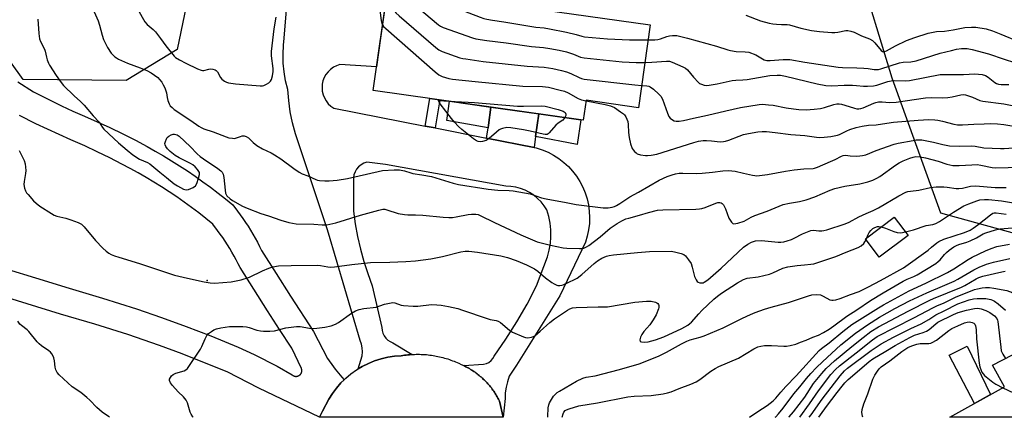
# Model space of a CAD drawing. Units: inches. Extents: x 1243763 to 1249763, y 493456 to 497456.
# Drawn here: x 1247252 to 1247638, y 493456 to 493612 of the extents above; entities that cross this region are included whole.
import ezdxf

# ---------------------------------------------------------------- set-up
doc = ezdxf.new("R2010")
doc.units = ezdxf.units.IN
doc.header["$MEASUREMENT"] = 0
for name, color, linetype in [('BLDG-Footprint', 5, 'Continuous'), ('CULTRL-Pad', 6, 'Continuous'), ('ELEV-Spot Elevation', 7, 'Continuous'), ('NTRL-Trees', 3, 'Continuous'), ('TRANS-Driveway', 251, 'Continuous'), ('TRANS-Non Street Sidewalk', 7, 'Continuous'), ('TRANS-Road', 130, 'Continuous'), ('Undefined', 1, 'Continuous')]:
    doc.layers.add(name, color=color, linetype=linetype)

msp = doc.modelspace()

# ---------------------------------------------------------------- linework, layer by layer
at = {"layer": 'BLDG-Footprint'}
for points, elevation in [([(1247499.39, 493609.85), (1247494.81, 493577.42), (1247474.24, 493580.33), (1247473.14, 493572.56), (1247390.76, 493584.19), (1247396.43, 493624.39)], 363.37), ([(1247600.45, 493527.36), (1247589.15, 493518.86), (1247583.76, 493526.01), (1247595.06, 493534.52)], 373.88), ([(1247720.73, 493463.8), (1247716.04, 493456.04), (1247616.86, 493456.05), (1247638.28, 493467.97), (1247633.56, 493476.51), (1247669.24, 493494.93)], 390.27)]:
    msp.add_lwpolyline(points, close=True, dxfattribs=dict(at, elevation=elevation))
at = {"layer": 'CULTRL-Pad'}
for points in [[(1247435.94, 493570.56), (1247435.79, 493569.51), (1247419.65, 493572.42), (1247420.72, 493579.96), (1247436.91, 493577.67)], [(1247472.14, 493572.7), (1247470.77, 493562.99), (1247454.42, 493566.1), (1247455.67, 493575.03)], [(1247632.84, 493464.94), (1247626.51, 493461.42), (1247616.58, 493480.46), (1247623.59, 493483.99)]]:
    msp.add_lwpolyline(points, close=True, dxfattribs=at)
at = {"layer": 'ELEV-Spot Elevation'}
msp.add_point((1247325.59, 493509.65, 371.81), dxfattribs=at)
at = {"layer": 'NTRL-Trees'}
msp.add_polyline3d([(1247645.97, 493527.06, 0), (1247613.32, 493536.02, 0), (1247594.22, 493588.97, 0), (1247567.31, 493677.51, 0), (1247508.28, 493728.73, 0), (1247421.47, 493724.39, 0), (1247345.95, 493700.95, 0), (1247322.52, 493641.92, 0), (1247313.84, 493600.25, 0), (1247293.87, 493588.1, 0), (1247253.47, 493588.45, 0), (1247231.48, 493618.9, 0), (1247224.43, 493651.47, 0), (1247247.86, 493693.14, 0), (1247271.3, 493729.59, 0), (1247261.75, 493792.96, 0), (1247227.03, 493848.52, 0), (1247188.02, 493867.3, 0), (1247152.29, 493872.34, 0), (1247082.86, 493857, 0), (1247038.75, 493874.9, 0)], dxfattribs=at)
at = {"layer": 'TRANS-Driveway'}
msp.add_lwpolyline([(1247396.13, 493622.23), (1247393.64, 493604.63), (1247392.07, 493593.46), (1247377.66, 493594.32), (1247376.36, 493593.88), (1247375.14, 493593.25), (1247374.02, 493592.45), (1247373.04, 493591.5), (1247372.2, 493590.41), (1247371.53, 493589.21), (1247371.05, 493587.93), (1247370.76, 493586.59), (1247370.67, 493585.22), (1247370.78, 493583.85), (1247371.09, 493582.52), (1247371.6, 493581.24), (1247372.28, 493580.06), (1247373.13, 493578.98), (1247374.14, 493578.05), (1247375.26, 493577.26), (1247411.15, 493570.24), (1247414.98, 493569.49), (1247435.22, 493565.52), (1247453.82, 493561.88), (1247454.69, 493561.71), (1247457.03, 493560.94), (1247459.29, 493559.99), (1247461.46, 493558.83), (1247463.53, 493557.5), (1247465.47, 493556), (1247467.28, 493554.33), (1247468.93, 493552.51), (1247470.43, 493550.56), (1247471.75, 493548.49), (1247472.89, 493546.31), (1247473.83, 493544.04), (1247474.58, 493541.7), (1247475.12, 493539.3), (1247475.46, 493536.87), (1247475.59, 493534.41), (1247475.5, 493531.96), (1247475.2, 493529.52), (1247474.7, 493527.11), (1247473.99, 493524.76), (1247463.97, 493503.67), (1247446.91, 493476.44), (1247444.07, 493472.11), (1247443.37, 493470), (1247443.09, 493468.86), (1247442.85, 493467.84), (1247442.54, 493465.64), (1247442.43, 493463.43), (1247441.71, 493456.07), (1247441.65, 493456.07), (1247440.29, 493462.39), (1247439.91, 493463.13), (1247439.67, 493463.59), (1247439.41, 493464.05), (1247439.15, 493464.51), (1247438.88, 493464.95), (1247438.6, 493465.4), (1247438.31, 493465.84), (1247438.02, 493466.27), (1247437.71, 493466.7), (1247437.4, 493467.12), (1247437.09, 493467.54), (1247436.76, 493467.95), (1247436.43, 493468.36), (1247436.09, 493468.76), (1247435.75, 493469.16), (1247435.39, 493469.54), (1247435.04, 493469.93), (1247434.67, 493470.3), (1247434.3, 493470.67), (1247433.92, 493471.03), (1247433.54, 493471.39), (1247433.15, 493471.74), (1247432.75, 493472.08), (1247432.34, 493472.42), (1247431.94, 493472.75), (1247431.52, 493473.07), (1247431.1, 493473.38), (1247430.67, 493473.69), (1247430.25, 493473.99), (1247429.81, 493474.28), (1247429.37, 493474.57), (1247428.92, 493474.84), (1247428.48, 493475.11), (1247428.02, 493475.37), (1247427.56, 493475.63), (1247427.1, 493475.87), (1247426.63, 493476.11), (1247426.23, 493476.29), (1247434.05, 493476.89), (1247435.12, 493477.14), (1247436.11, 493477.59), (1247436.99, 493478.25), (1247437.71, 493479.08), (1247438.24, 493480.03), (1247442.77, 493486.67), (1247447.06, 493493.48), (1247451.08, 493500.45), (1247454.84, 493507.56), (1247459.11, 493519), (1247459.79, 493521.57), (1247460.23, 493524.2), (1247460.44, 493526.85), (1247460.4, 493529.51), (1247460.13, 493532.16), (1247459.62, 493534.77), (1247458.88, 493537.32), (1247457.83, 493538.97), (1247456.61, 493540.5), (1247455.23, 493541.88), (1247453.72, 493543.11), (1247452.07, 493544.18), (1247450.33, 493545.06), (1247448.5, 493545.75), (1247446.61, 493546.24), (1247444.68, 493546.52), (1247442.72, 493546.6), (1247395.53, 493555.12), (1247388.2, 493556.02), (1247387.04, 493555.62), (1247385.97, 493555.02), (1247385.02, 493554.24), (1247384.23, 493553.31), (1247383.61, 493552.25), (1247383.18, 493551.1), (1247382.97, 493549.89), (1247382.97, 493536.8), (1247383.7, 493531.83), (1247384.64, 493526.89), (1247385.77, 493522), (1247387.1, 493517.16), (1247388.63, 493512.37), (1247390.34, 493507.64), (1247394.11, 493491.25), (1247394.21, 493490.13), (1247394.51, 493489.04), (1247395, 493488.03), (1247395.66, 493487.12), (1247396.47, 493486.34), (1247397.41, 493485.71), (1247398.45, 493485.27), (1247406.02, 493480.66), (1247405.65, 493480.64), (1247404.99, 493480.59), (1247404.34, 493480.53), (1247403.68, 493480.45), (1247403.03, 493480.36), (1247402.38, 493480.27), (1247401.72, 493480.16), (1247399.07, 493479.97), (1247396.44, 493479.58), (1247393.85, 493478.98), (1247391.31, 493478.18), (1247388.85, 493477.18), (1247386.47, 493476), (1247384.87, 493475.03), (1247386.48, 493480.18), (1247386.59, 493481.71), (1247386.47, 493483.24), (1247386.13, 493484.74), (1247385.58, 493486.17), (1247376.63, 493516.7), (1247372.87, 493529.55), (1247360.3, 493567.24), (1247359.11, 493571.49), (1247358.21, 493575.81), (1247357.61, 493580.19), (1247357.31, 493584.59), (1247356.41, 493587.99), (1247355.79, 493591.44), (1247355.44, 493594.93), (1247355.38, 493598.44), (1247355.59, 493601.95), (1247355.81, 493604.63), (1247357.8, 493628.58)], dxfattribs=at)
for points in [[(1247251.39, 493587.55, 0), (1247257.55, 493583.64, 0), (1247264.1, 493580.32, 0), (1247268.54, 493578.18, 0), (1247273.02, 493576.12, 0), (1247277.53, 493574.13, 0), (1247287.5, 493569.6, 0), (1247292.53, 493567.16, 0), (1247297.51, 493564.63, 0), (1247302.06, 493562.21, 0), (1247305.29, 493560.41, 0), (1247308.5, 493558.54, 0), (1247311.67, 493556.62, 0), (1247314.8, 493554.65, 0), (1247317.9, 493552.62, 0), (1247320.96, 493550.54, 0), (1247323.99, 493548.4, 0), (1247326.98, 493546.22, 0), (1247329.94, 493543.98, 0), (1247332.85, 493541.69, 0), (1247335.72, 493539.35, 0), (1247337.57, 493536.91, 0), (1247338.63, 493535.44, 0), (1247339.67, 493533.95, 0), (1247340.68, 493532.44, 0), (1247341.67, 493530.92, 0), (1247342.63, 493529.37, 0), (1247343.56, 493527.82, 0), (1247344.47, 493526.24, 0), (1247345.34, 493524.65, 0), (1247346.19, 493523.05, 0), (1247347.01, 493521.43, 0), (1247352.64, 493512.46, 0), (1247358.31, 493503.51, 0), (1247367.36, 493489.63, 0), (1247372.84, 493479.14, 0), (1247375.19, 493475.77, 0), (1247375.83, 493474.92, 0), (1247378.43, 493471.75, 0), (1247379.35, 493470.76, 0), (1247378.09, 493469.51, 0), (1247376.34, 493467.51, 0), (1247374.75, 493465.37, 0), (1247373.34, 493463.12, 0), (1247370.9, 493458.44, 0), (1247369.66, 493456.08, 0), (1247345.96, 493467.49, 0), (1247333.44, 493473.84, 0), (1247324.65, 493477.44, 0), (1247315.81, 493480.89, 0), (1247306.91, 493484.18, 0), (1247294.5, 493488.47, 0), (1247281.61, 493492.55, 0), (1247268.19, 493496.53, 0), (1247255.02, 493500.53, 0), (1247241.88, 493504.59, 0)], [(1247247.24, 493514.11, 0), (1247258.28, 493510.7, 0), (1247271.51, 493506.68, 0), (1247284.64, 493502.79, 0), (1247297.95, 493498.59, 0), (1247307.7, 493495.22, 0), (1247317.39, 493491.69, 0), (1247327.02, 493487.99, 0), (1247337.83, 493483.6, 0), (1247344.09, 493480.62, 0), (1247353.08, 493476.12, 0), (1247359.01, 493472.67, 0), (1247359.12, 493472.58, 0), (1247359.23, 493472.49, 0), (1247359.35, 493472.42, 0), (1247359.47, 493472.35, 0), (1247359.6, 493472.29, 0), (1247359.73, 493472.23, 0), (1247359.86, 493472.19, 0), (1247360, 493472.15, 0), (1247360.14, 493472.12, 0), (1247360.28, 493472.1, 0), (1247360.42, 493472.09, 0), (1247360.56, 493472.09, 0), (1247360.7, 493472.1, 0), (1247360.84, 493472.11, 0), (1247360.98, 493472.14, 0), (1247361.12, 493472.17, 0), (1247361.25, 493472.22, 0), (1247361.38, 493472.27, 0), (1247361.51, 493472.33, 0), (1247361.64, 493472.39, 0), (1247361.76, 493472.47, 0), (1247361.87, 493472.55, 0), (1247361.98, 493472.64, 0), (1247362.08, 493472.73, 0), (1247362.18, 493472.83, 0), (1247362.24, 493472.9, 0), (1247362.33, 493473.01, 0), (1247362.41, 493473.13, 0), (1247362.48, 493473.25, 0), (1247362.54, 493473.38, 0), (1247362.6, 493473.51, 0), (1247362.65, 493473.64, 0), (1247362.69, 493473.77, 0), (1247362.72, 493473.91, 0), (1247362.74, 493474.05, 0), (1247362.75, 493474.19, 0), (1247362.76, 493474.33, 0), (1247362.75, 493474.47, 0), (1247362.74, 493474.61, 0), (1247362.72, 493474.75, 0), (1247362.69, 493474.89, 0), (1247362.65, 493475.03, 0), (1247362.6, 493475.16, 0), (1247362.59, 493475.19, 0), (1247358.83, 493483.19, 0), (1247354.06, 493490.46, 0), (1247349.32, 493497.74, 0), (1247343.95, 493506.22, 0), (1247338.62, 493514.72, 0), (1247337.84, 493516.25, 0), (1247337.05, 493517.76, 0), (1247336.23, 493519.25, 0), (1247335.37, 493520.73, 0), (1247334.5, 493522.2, 0), (1247333.6, 493523.65, 0), (1247332.67, 493525.08, 0), (1247331.72, 493526.5, 0), (1247330.75, 493527.9, 0), (1247329.75, 493529.29, 0), (1247327.91, 493531.71, 0), (1247325.14, 493533.95, 0), (1247322.33, 493536.14, 0), (1247319.49, 493538.29, 0), (1247316.6, 493540.38, 0), (1247313.69, 493542.43, 0), (1247310.73, 493544.42, 0), (1247307.75, 493546.36, 0), (1247304.72, 493548.25, 0), (1247301.67, 493550.09, 0), (1247298.58, 493551.87, 0), (1247295.47, 493553.59, 0), (1247292.24, 493555.31, 0), (1247287.42, 493557.77, 0), (1247282.55, 493560.14, 0), (1247277.64, 493562.43, 0), (1247272.16, 493564.86, 0), (1247267.58, 493566.88, 0), (1247263.03, 493568.97, 0), (1247258.51, 493571.15, 0), (1247252.08, 493574.42, 0)]]:
    msp.add_polyline3d(points, dxfattribs=at)
at = {"layer": 'TRANS-Non Street Sidewalk'}
for points in [[(1247414.98, 493569.49), (1247411.15, 493570.24), (1247412.98, 493581.05), (1247416.85, 493580.51)], [(1247453.82, 493561.88), (1247435.22, 493565.52), (1247435.79, 493569.51), (1247435.94, 493570.56), (1247436.91, 493577.67), (1247455.67, 493575.03), (1247454.42, 493566.1)]]:
    msp.add_lwpolyline(points, close=True, dxfattribs=at)
at = {"layer": 'TRANS-Road'}
msp.add_lwpolyline([(1247426.23, 493476.29), (1247426.63, 493476.11), (1247427.1, 493475.87), (1247427.56, 493475.63), (1247428.02, 493475.37), (1247428.48, 493475.11), (1247428.92, 493474.84), (1247429.37, 493474.57), (1247429.81, 493474.28), (1247430.25, 493473.99), (1247430.67, 493473.69), (1247431.1, 493473.38), (1247431.52, 493473.07), (1247431.94, 493472.75), (1247432.34, 493472.42), (1247432.75, 493472.08), (1247433.15, 493471.74), (1247433.54, 493471.39), (1247433.92, 493471.03), (1247434.3, 493470.67), (1247434.67, 493470.3), (1247435.04, 493469.93), (1247435.39, 493469.54), (1247435.75, 493469.16), (1247436.09, 493468.76), (1247436.43, 493468.36), (1247436.76, 493467.95), (1247437.09, 493467.54), (1247437.4, 493467.12), (1247437.71, 493466.7), (1247438.02, 493466.27), (1247438.31, 493465.84), (1247438.6, 493465.4), (1247438.88, 493464.95), (1247439.15, 493464.51), (1247439.41, 493464.05), (1247439.67, 493463.59), (1247439.91, 493463.13), (1247440.29, 493462.39), (1247441.65, 493456.07), (1247369.66, 493456.08), (1247370.9, 493458.44), (1247373.34, 493463.12), (1247374.75, 493465.37), (1247376.34, 493467.51), (1247378.09, 493469.51), (1247379.35, 493470.76), (1247379.98, 493471.38), (1247382.02, 493473.08), (1247384.19, 493474.63), (1247384.87, 493475.03), (1247386.47, 493476), (1247388.85, 493477.18), (1247391.31, 493478.18), (1247393.85, 493478.98), (1247396.44, 493479.58), (1247399.07, 493479.97), (1247401.72, 493480.16), (1247402.38, 493480.27), (1247403.03, 493480.36), (1247403.68, 493480.45), (1247404.34, 493480.53), (1247404.99, 493480.59), (1247405.65, 493480.64), (1247406.02, 493480.66), (1247406.31, 493480.68), (1247406.97, 493480.71), (1247407.63, 493480.73), (1247408.29, 493480.73), (1247408.95, 493480.73), (1247409.61, 493480.71), (1247410.27, 493480.69), (1247410.93, 493480.65), (1247411.59, 493480.6), (1247412.24, 493480.53), (1247412.9, 493480.46), (1247413.55, 493480.38), (1247414.21, 493480.28), (1247414.86, 493480.17), (1247415.5, 493480.05), (1247416.15, 493479.92), (1247416.8, 493479.78), (1247417.44, 493479.62), (1247418.08, 493479.46), (1247418.72, 493479.28), (1247419.35, 493479.1), (1247419.98, 493478.9), (1247420.6, 493478.69), (1247421.23, 493478.47), (1247421.84, 493478.24), (1247422.46, 493478), (1247423.07, 493477.75), (1247423.68, 493477.48), (1247424.27, 493477.21), (1247425.2, 493476.77), (1247425.68, 493476.55), (1247426.16, 493476.33)], close=True, dxfattribs=at)
at = {"layer": 'Undefined'}
msp.add_line((1247584, 493525.7, 374), (1247584.28, 493526.4, 374), dxfattribs=at)
for points, elevation in [([(1247392.37, 493623.15), (1247393.88, 493611.61), (1247394.11, 493610.47), (1247394.38, 493609.85)], 366), ([(1247397.39, 493624.25), (1247398.87, 493616.43), (1247399.21, 493615.33), (1247399.67, 493614.62), (1247400.94, 493613.41), (1247415.36, 493600.98), (1247416.52, 493600.08), (1247417.83, 493599.44), (1247424.78, 493597.03), (1247425.92, 493596.73), (1247427.1, 493596.52), (1247433.9, 493595.58), (1247451.09, 493593.68), (1247457.73, 493593.33), (1247461.14, 493592.79), (1247464.61, 493592.01), (1247466.59, 493591.44), (1247468.23, 493590.8), (1247471.46, 493589.2), (1247472.44, 493588.87), (1247473.52, 493588.63), (1247493.33, 493586.39), (1247496.05, 493586.18)], 364), ([(1247403.23, 493623.43), (1247404.08, 493620.69), (1247404.34, 493620.2), (1247404.9, 493619.53), (1247416.34, 493609.87), (1247417.1, 493609.4), (1247418.18, 493608.93), (1247429.64, 493604.75), (1247431.05, 493604.42), (1247435.31, 493603.71), (1247442.9, 493602.8), (1247452.8, 493601.39), (1247457.48, 493601.04), (1247460, 493600.66), (1247463.62, 493599.99), (1247466.58, 493599.3), (1247469.26, 493598.45), (1247472.08, 493597.29), (1247473.44, 493596.96), (1247488.39, 493595.4), (1247493.88, 493595.11), (1247497.31, 493595.14)], 362), ([(1247413.07, 493622.04), (1247416.19, 493619.49), (1247416.91, 493619.01), (1247417.7, 493618.62), (1247432.73, 493612.87), (1247434.14, 493612.39), (1247435.28, 493612.12), (1247437.48, 493611.72), (1247441.99, 493611.11), (1247454.5, 493609.05), (1247457.78, 493608.71), (1247459.81, 493608.38), (1247466.57, 493607.1), (1247470.28, 493606.17), (1247472.59, 493605.44), (1247473.65, 493605.25), (1247482.65, 493604.45), (1247491.27, 493604.06), (1247498.57, 493604.03)], 360), ([(1247279.62, 493618.74), (1247282.89, 493611.53), (1247283.46, 493609.79), (1247284.43, 493605.88), (1247285.05, 493604.22), (1247286.53, 493600.98), (1247288.01, 493598.78), (1247289.41, 493597.42), (1247290.08, 493596.93), (1247290.85, 493596.49), (1247294.39, 493594.87), (1247299.37, 493593.09), (1247301.98, 493592.04), (1247303.7, 493591.06), (1247306.25, 493589.28), (1247307, 493588.48), (1247307.82, 493587.39), (1247308.39, 493586.44), (1247309.01, 493585.15), (1247309.71, 493583.3), (1247309.92, 493581.42), (1247310.19, 493580.27), (1247310.7, 493578.88), (1247311.13, 493578.17), (1247311.86, 493577.45), (1247312.7, 493576.78), (1247319.23, 493572.37), (1247322.34, 493570.14), (1247323.27, 493569.61), (1247324.27, 493569.17), (1247328.06, 493567.96), (1247333.09, 493565.98), (1247334.17, 493565.66), (1247335.58, 493565.43), (1247336.42, 493565.4), (1247337.19, 493565.57), (1247338.66, 493566.18), (1247339.41, 493566.39), (1247340.16, 493566.37), (1247340.91, 493566.13), (1247341.83, 493565.55), (1247343.7, 493563.72), (1247345.12, 493562.66), (1247347.38, 493561.26), (1247350.76, 493559.69), (1247352.03, 493558.97), (1247354.47, 493557.32), (1247359.57, 493553.58), (1247361.66, 493552.18), (1247362.91, 493551.54), (1247365.16, 493550.71), (1247368.19, 493549.24), (1247368.85, 493549.01), (1247369.66, 493548.85), (1247371.72, 493548.74), (1247373.49, 493548.76), (1247376.64, 493549.02), (1247380.71, 493549.71), (1247388.17, 493551.42), (1247394.43, 493552.74), (1247398.99, 493553.12), (1247401, 493553.12), (1247403.05, 493552.73), (1247405.5, 493551.89), (1247406.35, 493551.67), (1247409.82, 493551.13), (1247413.58, 493550.41), (1247422.15, 493547.79), (1247424.2, 493547.28), (1247435.84, 493545.52), (1247439.64, 493545.13), (1247444.1, 493545.01), (1247445.57, 493544.85), (1247452.31, 493543.6), (1247456.68, 493542.15), (1247458.63, 493541.64), (1247466.36, 493540.28), (1247470.28, 493539.47), (1247480.89, 493538.2), (1247482.84, 493538.14), (1247484.39, 493538.39), (1247485.36, 493538.73), (1247486.08, 493539.07), (1247487.47, 493539.9), (1247491.38, 493542.49), (1247494.78, 493544.36), (1247502.81, 493548.99), (1247506.02, 493550.45), (1247507.94, 493551.1), (1247509.33, 493551.47), (1247510.75, 493551.72), (1247512.19, 493551.82), (1247517.56, 493551.68), (1247519.77, 493551.71), (1247523.81, 493552.09), (1247527.89, 493552.66), (1247530.02, 493552.74), (1247532.62, 493552.51), (1247535.95, 493551.81), (1247539.53, 493550.91), (1247540.36, 493550.78), (1247541.23, 493550.77), (1247545.33, 493551.21), (1247552.42, 493552.57), (1247555.86, 493553.12), (1247559.56, 493553.46), (1247563.2, 493553.57), (1247563.83, 493553.71), (1247564.93, 493554.11), (1247570.11, 493556.33), (1247571.91, 493557.16), (1247574.31, 493558.44), (1247575.05, 493558.72), (1247575.91, 493558.78), (1247577.74, 493558.55), (1247580.1, 493558.47), (1247581.57, 493558.49), (1247582.65, 493558.63), (1247583.94, 493559), (1247587.98, 493560.58), (1247595.03, 493563.12), (1247596.65, 493563.5), (1247602.51, 493564.6), (1247603.68, 493564.79), (1247604.8, 493564.85), (1247605.9, 493564.79), (1247607.89, 493564.44), (1247610.43, 493563.91), (1247614.16, 493562.97), (1247616.69, 493562.51), (1247620.77, 493562.34), (1247625.47, 493562.43), (1247626.73, 493562.3), (1247630.17, 493561.75), (1247636.74, 493561.44), (1247638.21, 493561.44), (1247641.83, 493561.72)], 368), ([(1247298.52, 493615.95), (1247301.21, 493611.1), (1247302.1, 493610.02), (1247304.51, 493608.03), (1247305.33, 493607.18), (1247307.37, 493604.61), (1247309.44, 493601.65), (1247312.7, 493597.68), (1247313.28, 493597.09), (1247314.74, 493596.16), (1247317.34, 493594.82), (1247321.9, 493592.68), (1247323.23, 493592.16), (1247323.77, 493592.04), (1247324.32, 493592.03), (1247326.3, 493592.53), (1247327.04, 493592.63), (1247327.81, 493592.54), (1247328.79, 493592.21), (1247329.21, 493591.95), (1247329.72, 493591.44), (1247330.86, 493589.22), (1247331.34, 493588.61), (1247332.48, 493587.82), (1247333.23, 493587.43), (1247334.01, 493587.15), (1247336.75, 493586.73), (1247346.46, 493585.97), (1247347.31, 493586.04), (1247347.85, 493586.19), (1247348.9, 493586.65), (1247349.88, 493587.22), (1247350.47, 493587.77), (1247350.85, 493588.49), (1247351.23, 493589.89), (1247351.54, 493591.62), (1247351.54, 493592.8), (1247350.88, 493597.79), (1247350.83, 493599.51), (1247351.85, 493608.34), (1247352.68, 493612.88)], 366), ([(1247536.81, 493613.66), (1247542.63, 493611.49), (1247546.05, 493610.55), (1247547.49, 493610.27), (1247548.88, 493610.13), (1247550.84, 493610.01), (1247553.02, 493610.02), (1247554, 493609.92), (1247558.41, 493608.63), (1247562.61, 493607.7), (1247565.7, 493607.27), (1247570.58, 493606.89), (1247571.74, 493606.93), (1247572.91, 493607.09), (1247576.08, 493607.75), (1247576.91, 493607.73), (1247578, 493607.49), (1247579.33, 493607.04), (1247582.15, 493605.54), (1247585.3, 493604.38), (1247586.49, 493603.76), (1247587.5, 493602.86), (1247589.89, 493599.82), (1247590.45, 493599.43), (1247590.86, 493599.36), (1247591.32, 493599.42), (1247592, 493599.68), (1247595.51, 493601.67), (1247599.8, 493603.79), (1247603.09, 493604.98), (1247608.41, 493606.58), (1247611.61, 493607.25), (1247614.75, 493607.49), (1247618.21, 493607.92), (1247622.75, 493608.83), (1247625.28, 493609.03), (1247626.99, 493608.98), (1247631.06, 493608.29), (1247633.55, 493607.55), (1247636.84, 493606.28), (1247643.73, 493603.41)], 358), ([(1247259.3, 493612.16), (1247259.6, 493606.46), (1247259.84, 493604.46), (1247260.24, 493603.43), (1247261.92, 493600.33), (1247262.15, 493599.59), (1247262.62, 493597.25), (1247262.92, 493596.15), (1247263.39, 493594.83), (1247263.77, 493594.07), (1247266.42, 493590.05), (1247268.39, 493587.25), (1247269.28, 493586.12), (1247273.48, 493582.02), (1247275.98, 493579.9), (1247277.47, 493578.45), (1247280.96, 493574.17), (1247283.26, 493571.71), (1247284.66, 493569.64), (1247285.17, 493569.02), (1247290.82, 493563.68), (1247294.21, 493560.8), (1247296.52, 493559), (1247299.12, 493557.3), (1247302.23, 493555.93), (1247303.19, 493555.38), (1247307.05, 493552.12), (1247309.72, 493550.06), (1247312.69, 493547.55), (1247313.95, 493546.76), (1247316.36, 493545.54), (1247317.44, 493545.25), (1247318.26, 493545.36), (1247320.16, 493546.14), (1247321.06, 493546.78), (1247321.6, 493547.77), (1247322.24, 493549.76), (1247322.58, 493551.19), (1247322.58, 493551.99), (1247322.38, 493552.47), (1247321.91, 493553.14), (1247320.93, 493554.2), (1247320.06, 493554.96), (1247319.07, 493555.56), (1247314.63, 493557.76), (1247313.1, 493558.64), (1247311.13, 493560.29), (1247310.13, 493561.33), (1247309.43, 493562.19), (1247309.11, 493562.89), (1247309.09, 493563.39), (1247309.26, 493564.19), (1247309.7, 493565.23), (1247310.01, 493565.69), (1247310.62, 493566.23), (1247311.58, 493566.78), (1247312.34, 493567.05), (1247312.86, 493567.07), (1247313.38, 493566.96), (1247313.89, 493566.75), (1247314.6, 493566.25), (1247318.99, 493562.21), (1247321.74, 493559.36), (1247322.93, 493558.27), (1247324.16, 493557.36), (1247329.8, 493553.57), (1247330.94, 493552.69), (1247331.54, 493552.1), (1247331.94, 493551.36), (1247332.23, 493550.07), (1247332.66, 493545.03), (1247332.84, 493543.88), (1247333.03, 493543.35), (1247333.34, 493542.9), (1247334.6, 493541.74), (1247335.55, 493541.08), (1247339.44, 493538.85), (1247341.27, 493538), (1247346.66, 493535.93), (1247349.72, 493535.03), (1247354.53, 493533.38), (1247357.66, 493532.45), (1247359.09, 493532.09), (1247360.53, 493531.93), (1247367.52, 493531.72), (1247370.69, 493531.44), (1247372.58, 493531.52), (1247376.08, 493532.33), (1247385.72, 493535.25), (1247392.94, 493537.29), (1247394.57, 493537.63), (1247395.28, 493537.6), (1247396.14, 493537.43), (1247400.56, 493535.99), (1247403.01, 493535.52), (1247404.39, 493535.39), (1247407.35, 493535.39), (1247410.26, 493535.26), (1247418.13, 493534.47), (1247420.44, 493534.37), (1247421.88, 493534.41), (1247423.29, 493534.62), (1247427.93, 493535.57), (1247429.35, 493535.69), (1247431.04, 493535.67), (1247431.92, 493535.52), (1247432.74, 493535.2), (1247438.29, 493532.36), (1247448.65, 493527.63), (1247455.1, 493524.86), (1247460.23, 493523.55), (1247465.2, 493522.5), (1247466.66, 493522.37), (1247471.68, 493522.17), (1247472.56, 493522.21), (1247473.37, 493522.4), (1247474.38, 493522.83), (1247475.36, 493523.38), (1247479.7, 493526.8), (1247483.6, 493530.17), (1247486.47, 493532.08), (1247488.25, 493533.08), (1247489.85, 493533.79), (1247490.94, 493534.16), (1247495.14, 493535.3), (1247498.65, 493536.4), (1247502.26, 493537.2), (1247504.31, 493537.35), (1247517.3, 493537.64), (1247518.75, 493537.73), (1247519.58, 493537.9), (1247520.89, 493538.32), (1247525.04, 493540.01), (1247525.86, 493540.24), (1247526.65, 493540.3), (1247527.15, 493540.16), (1247527.61, 493539.89), (1247528.12, 493539.29), (1247528.84, 493537.76), (1247530.25, 493534.05), (1247530.68, 493533.29), (1247531.18, 493532.6), (1247531.76, 493532.08), (1247532.2, 493531.92), (1247532.95, 493531.97), (1247533.75, 493532.17), (1247536.17, 493532.99), (1247538.94, 493534.47), (1247540.39, 493535.12), (1247545.16, 493536.92), (1247551.5, 493539.46), (1247553.92, 493540.02), (1247557.96, 493540.62), (1247560.51, 493541.31), (1247563.85, 493542.48), (1247569.87, 493545.08), (1247571.79, 493545.75), (1247575.64, 493546.67), (1247581.57, 493547.57), (1247584.74, 493548.42), (1247586.72, 493549.05), (1247588.24, 493549.76), (1247589.46, 493550.49), (1247595.54, 493554.88), (1247596.99, 493555.81), (1247598.56, 493556.59), (1247601.18, 493557.64), (1247602.52, 493558.08), (1247603.5, 493558.25), (1247605.18, 493558.21), (1247607.34, 493557.83), (1247612.24, 493556.44), (1247615.68, 493555.3), (1247617.98, 493554.76), (1247620.52, 493554.71), (1247625.53, 493555.08), (1247627.57, 493555.11), (1247628.96, 493554.94), (1247633.42, 493554.01), (1247634.88, 493553.86), (1247644.51, 493554.06)], 370), ([(1247394.38, 493609.85), (1247394.83, 493609.27), (1247395.69, 493608.45), (1247415.06, 493591.45), (1247416.45, 493590.34), (1247417.78, 493589.72), (1247420.35, 493588.91), (1247421.8, 493588.59), (1247430.72, 493587.64), (1247449.36, 493585.91), (1247457.14, 493585.73), (1247459.48, 493585.45), (1247464.07, 493584.34), (1247465.77, 493583.85), (1247467.21, 493583.21), (1247471.11, 493581.04), (1247472.46, 493580.55), (1247474.21, 493580.13)], 366), ([(1247498.57, 493604.03), (1247501.22, 493604.05), (1247502.34, 493604.16), (1247503.4, 493604.41), (1247505.86, 493605.32), (1247506.97, 493605.66), (1247508.08, 493605.79), (1247509.76, 493605.71), (1247514.02, 493604.68), (1247525.36, 493601.53), (1247529.76, 493600.09), (1247530.86, 493599.79), (1247533.1, 493599.49), (1247536.66, 493599.39), (1247538.08, 493599.14), (1247540.72, 493598.1), (1247544.04, 493596.25), (1247545.08, 493595.9), (1247546.39, 493595.87), (1247551.53, 493596.3), (1247554.14, 493596.3), (1247560.04, 493595.25), (1247573.04, 493593.27), (1247574.82, 493593.14), (1247580.32, 493593.09), (1247583.15, 493592.98), (1247584.79, 493592.82), (1247587.14, 493592.43), (1247588.02, 493592.36), (1247588.93, 493592.44), (1247589.79, 493592.65), (1247597.17, 493595.02), (1247598.5, 493595.23), (1247601.6, 493595.42), (1247603.59, 493595.84), (1247613.03, 493598.8), (1247617.5, 493599.89), (1247619.48, 493600.31), (1247621.48, 493600.61), (1247622.58, 493600.65), (1247623.64, 493600.58), (1247625.59, 493600.22), (1247631.96, 493598.57), (1247638.12, 493596.4), (1247642.17, 493595.14)], 360), ([(1247497.31, 493595.14), (1247499.99, 493595.22), (1247505.77, 493595.7), (1247506.95, 493595.61), (1247508.01, 493595.3), (1247512.22, 493593.48), (1247513.15, 493592.97), (1247513.92, 493592.29), (1247516.33, 493589.34), (1247518.28, 493587.29), (1247518.72, 493586.96), (1247519.48, 493586.6), (1247520.57, 493586.28), (1247521.41, 493586.16), (1247522.53, 493586.23), (1247525.65, 493586.77), (1247530.3, 493587.89), (1247531.49, 493588.11), (1247532.93, 493588.25), (1247535.68, 493588.32), (1247537.34, 493588.46), (1247546.26, 493590.02), (1247549.08, 493590.22), (1247550.45, 493590.13), (1247552.36, 493589.83), (1247564.81, 493586.84), (1247568.26, 493586.16), (1247570.55, 493586.01), (1247575.48, 493586.24), (1247578.74, 493586.25), (1247580.19, 493586.18), (1247582.94, 493585.87), (1247584.58, 493585.85), (1247586.89, 493586.02), (1247588.25, 493586.25), (1247592.55, 493587.7), (1247593.85, 493588.02), (1247595.22, 493588.13), (1247599.55, 493588.01), (1247600.99, 493588.09), (1247613.12, 493590.38), (1247615.04, 493590.5), (1247622.21, 493590.45), (1247626.6, 493590.72), (1247629.49, 493590.38), (1247630.86, 493590.01), (1247631.84, 493589.4), (1247634.52, 493587.24), (1247635.16, 493586.86), (1247635.89, 493586.61), (1247636.94, 493586.48), (1247639.99, 493586.46)], 362), ([(1247496.05, 493586.18), (1247498.08, 493586.02), (1247498.82, 493585.81), (1247499.3, 493585.59), (1247500.66, 493584.63), (1247502.79, 493582.76), (1247503.49, 493581.92), (1247504.15, 493580.79), (1247506.11, 493575.32), (1247506.7, 493574.01), (1247507.21, 493573.37), (1247508.05, 493572.69), (1247508.75, 493572.31), (1247509.54, 493572.13), (1247510.68, 493572.15), (1247512.4, 493572.38), (1247516.28, 493573.35), (1247521.87, 493574.46), (1247528.97, 493576.21), (1247534.77, 493577.52), (1247542.08, 493578.74), (1247543.45, 493578.8), (1247545.78, 493578.6), (1247547.52, 493578.36), (1247552.7, 493577.41), (1247555.6, 493576.98), (1247557.62, 493576.76), (1247560.47, 493576.65), (1247563.64, 493576.8), (1247566.1, 493577.14), (1247567.64, 493577.49), (1247571.41, 493578.73), (1247572.49, 493578.92), (1247573.5, 493578.94), (1247574.32, 493578.83), (1247575.69, 493578.48), (1247579.49, 493577.18), (1247580.34, 493577.01), (1247581.18, 493576.97), (1247581.97, 493577.06), (1247582.88, 493577.33), (1247587.03, 493579.2), (1247587.84, 493579.46), (1247588.93, 493579.68), (1247590.29, 493579.72), (1247593.22, 493579.46), (1247595.85, 493579.56), (1247607.31, 493581.33), (1247609.81, 493581.42), (1247614.06, 493581.25), (1247616.04, 493581.39), (1247617.73, 493581.67), (1247621.1, 493582.49), (1247622.23, 493582.59), (1247623.02, 493582.47), (1247623.77, 493582.24), (1247625.79, 493581.51), (1247628.64, 493580.31), (1247629.74, 493580), (1247638.05, 493578.96), (1247646.38, 493577.28)], 364), ([(1247465.94, 493573.58), (1247465.04, 493572.51), (1247463.32, 493571.33), (1247462.42, 493570.6), (1247459.75, 493567.52), (1247459.35, 493567.17), (1247458.91, 493566.92), (1247458.15, 493566.86), (1247457.33, 493567), (1247452.25, 493568.27), (1247449.63, 493568.81), (1247444.69, 493569.55), (1247443.17, 493569.6), (1247441.48, 493569.28), (1247440.68, 493569), (1247440.18, 493568.75), (1247439.03, 493567.86), (1247436.16, 493565.32), (1247434.98, 493564.51), (1247433.62, 493564.16), (1247432.78, 493564.07), (1247431.96, 493564.11), (1247431.2, 493564.38), (1247430.04, 493565.19), (1247425.51, 493568.87), (1247424.24, 493570.07), (1247422.63, 493571.77), (1247421.5, 493573.13), (1247417.06, 493578.98), (1247416.51, 493579.82), (1247416.38, 493580.2), (1247416.46, 493580.28), (1247420.45, 493580)], 368), ([(1247420.45, 493580), (1247430.51, 493579.4), (1247447.32, 493578.02), (1247449.65, 493577.98), (1247456.55, 493578.14), (1247458.13, 493578.05), (1247463.29, 493576.76), (1247465.23, 493576.11), (1247465.62, 493575.86), (1247465.98, 493575.49), (1247466.3, 493574.83), (1247466.3, 493574.36), (1247465.94, 493573.58)], 368), ([(1247474.21, 493580.13), (1247481.76, 493578.69), (1247483.77, 493578.22), (1247485.31, 493577.44), (1247487.76, 493575.86), (1247488.92, 493575.01), (1247489.31, 493574.61), (1247489.78, 493573.88), (1247490.55, 493571.97), (1247490.74, 493570.83), (1247490.84, 493567.68), (1247491.12, 493565.74), (1247491.65, 493563.26), (1247492.34, 493561.37), (1247492.63, 493560.89), (1247493.19, 493560.24), (1247493.82, 493559.67), (1247494.29, 493559.37), (1247495.58, 493558.96), (1247497.5, 493558.68), (1247498.33, 493558.69), (1247499.72, 493558.83), (1247501.93, 493559.24), (1247516.41, 493563.78), (1247518.27, 493564.28), (1247520.13, 493564.54), (1247521.5, 493564.6), (1247523.41, 493564.48), (1247526.82, 493564.08), (1247528.08, 493564.11), (1247528.86, 493564.28), (1247530.25, 493564.74), (1247534.26, 493566.32), (1247535.93, 493566.88), (1247537.92, 493567.37), (1247541.6, 493568), (1247543.25, 493568.11), (1247544.92, 493568.07), (1247548.41, 493567.68), (1247554.48, 493566.86), (1247560, 493566.5), (1247564.61, 493565.84), (1247565.87, 493565.79), (1247567.57, 493565.87), (1247570.19, 493566.19), (1247572.82, 493566.68), (1247573.63, 493566.97), (1247576.41, 493568.34), (1247577.69, 493568.85), (1247580.14, 493569.63), (1247582.41, 493570.16), (1247584.99, 493570.51), (1247587.98, 493570.73), (1247592.16, 493571.39), (1247594.72, 493571.71), (1247604.49, 493572.59), (1247608.59, 493572.77), (1247610.94, 493572.72), (1247612.09, 493572.6), (1247614.03, 493572.14), (1247618.47, 493570.91), (1247619.88, 493570.71), (1247621.85, 493570.69), (1247626.21, 493571.03), (1247630.35, 493571.16), (1247632.71, 493571.2), (1247635.59, 493571.11), (1247638.07, 493570.87), (1247644.16, 493569.82)], 366), ([(1247251.91, 493560.58), (1247253.92, 493556.71), (1247254.3, 493555.35), (1247254.5, 493552.81), (1247254.41, 493551.66), (1247253.87, 493548.47), (1247253.81, 493547.31), (1247254.02, 493545.88), (1247254.38, 493544.8), (1247254.85, 493544.07), (1247255.4, 493543.39), (1247257.57, 493540.97), (1247258.61, 493539.94), (1247260.05, 493538.87), (1247264.54, 493535.88), (1247265.6, 493535.33), (1247266.71, 493534.91), (1247270.26, 493534.06), (1247272.17, 493533.46), (1247275.12, 493532.39), (1247276.31, 493531.78), (1247277.43, 493530.7), (1247281.85, 493525.33), (1247284.73, 493522.35), (1247286.07, 493521.16), (1247287.02, 493520.45), (1247288.01, 493519.9), (1247289.32, 493519.32), (1247290.97, 493518.76), (1247299.1, 493516.32), (1247307.68, 493513.4), (1247312.83, 493511.82), (1247317.96, 493510.54), (1247324.5, 493509.14), (1247326.76, 493508.8), (1247328.49, 493508.69), (1247334.99, 493509.18), (1247336.98, 493509.48), (1247338.94, 493509.88), (1247342.19, 493510.99), (1247347.33, 493513.46), (1247349.78, 493514.49), (1247351.4, 493514.99), (1247353.55, 493515.39), (1247358.62, 493515.59), (1247368.92, 493515.63), (1247370.02, 493515.56), (1247373.01, 493515.03), (1247374.15, 493514.94), (1247375.61, 493515.07), (1247382.34, 493515.97), (1247389.74, 493516.69), (1247397.21, 493516.82), (1247403.56, 493517.08), (1247407.34, 493517.43), (1247413.31, 493518.21), (1247417.92, 493519.1), (1247425.1, 493520.94), (1247426.81, 493521.19), (1247428.23, 493521.23), (1247431.6, 493520.84), (1247440.8, 493519.4), (1247443.46, 493518.7), (1247446.76, 493517.51), (1247450.82, 493515.8), (1247453.96, 493514.25), (1247455.32, 493513.31), (1247458.26, 493510.72), (1247460.81, 493508.93), (1247461.75, 493508.36), (1247462.69, 493507.91), (1247463.18, 493507.76), (1247463.93, 493507.69), (1247464.68, 493507.78), (1247465.19, 493507.96), (1247469.67, 493510.04), (1247470.67, 493510.58), (1247472.6, 493512.05), (1247477.43, 493516.3), (1247478.76, 493517.38), (1247480.37, 493518.42), (1247482.2, 493519.26), (1247483.29, 493519.51), (1247484.98, 493519.76), (1247494.36, 493520.69), (1247499.07, 493520.99), (1247507.52, 493521.12), (1247508.95, 493520.94), (1247511.47, 493520.29), (1247512.51, 493519.88), (1247513.17, 493519.38), (1247514.44, 493517.78), (1247515.36, 493516.29), (1247515.83, 493514.93), (1247516.78, 493511.19), (1247517.34, 493509.92), (1247517.79, 493509.29), (1247518.15, 493508.97), (1247518.83, 493508.73), (1247519.59, 493508.7), (1247520.08, 493508.8), (1247520.57, 493509.01), (1247521.93, 493509.99), (1247527.17, 493514.57), (1247535.92, 493522.71), (1247537.6, 493523.97), (1247539.05, 493524.72), (1247539.81, 493524.99), (1247540.67, 493525.17), (1247543.01, 493525.4), (1247549.53, 493524.75), (1247550.64, 493524.76), (1247551.73, 493524.89), (1247553.09, 493525.18), (1247554.75, 493525.79), (1247555.82, 493526.26), (1247559.08, 493527.95), (1247562.33, 493529.26), (1247563.44, 493529.43), (1247565.52, 493529.18), (1247566.62, 493529.15), (1247567.44, 493529.23), (1247568.56, 493529.51), (1247575.86, 493531.87), (1247577.41, 493532.48), (1247581.16, 493534.59), (1247584.09, 493535.99), (1247586.78, 493537.15), (1247588.92, 493538.2), (1247596.79, 493542.88), (1247599.61, 493544.3), (1247600.39, 493544.55), (1247601.46, 493544.76), (1247604.74, 493545.03), (1247609.24, 493546.18), (1247611.54, 493546.38), (1247614.43, 493546.46), (1247615.83, 493546.32), (1247619.3, 493545.74), (1247620.43, 493545.69), (1247621.77, 493545.88), (1247624.94, 493546.69), (1247626.88, 493546.8), (1247634.57, 493546.19), (1247638.91, 493546.1)], 372), ([(1247599.44, 493528.71), (1247602.66, 493529.56), (1247607.59, 493531.2), (1247610.23, 493531.65), (1247611.37, 493531.98), (1247612.83, 493532.78), (1247618.35, 493536.51), (1247622.3, 493538.89), (1247624.32, 493539.79), (1247627.42, 493540.93), (1247628.56, 493541.27), (1247630.43, 493541.47), (1247632.03, 493541.44), (1247637.11, 493540.9), (1247643.33, 493539.9)], 374), ([(1247459.28, 493456.07), (1247459.27, 493456.4), (1247459.4, 493459.74), (1247459.65, 493460.87), (1247459.93, 493461.69), (1247461.02, 493463.63), (1247461.5, 493464.3), (1247462.27, 493465.14), (1247462.9, 493465.7), (1247463.76, 493466.32), (1247470.49, 493470.16), (1247472.99, 493471.39), (1247474.25, 493471.73), (1247477.79, 493472.33), (1247487.33, 493474.73), (1247495, 493477.06), (1247501.3, 493479.43), (1247502.9, 493480.14), (1247505.75, 493481.56), (1247511.57, 493484.83), (1247513.69, 493485.88), (1247515.06, 493486.41), (1247518.97, 493487.45), (1247520.55, 493488.01), (1247527.93, 493491.11), (1247535.49, 493494.88), (1247538.63, 493496.33), (1247540.52, 493497.11), (1247544.18, 493498.45), (1247546.83, 493499.23), (1247553.53, 493501.01), (1247561.4, 493503.64), (1247562.77, 493504.01), (1247564.76, 493504.15), (1247566.15, 493504.01), (1247567.21, 493503.56), (1247569.78, 493502.15), (1247570.55, 493501.92), (1247571.08, 493501.91), (1247572.17, 493502.1), (1247573.82, 493502.56), (1247577.91, 493504.25), (1247581.31, 493505.31), (1247584.92, 493507.24), (1247589.66, 493509.63), (1247598.72, 493514.65), (1247608.33, 493521.63), (1247609.68, 493522.7), (1247611.69, 493524.48), (1247612.48, 493525.02), (1247614.51, 493525.85), (1247622.61, 493528.47), (1247624.81, 493529.43), (1247626.01, 493530.17), (1247627.87, 493531.56), (1247632.73, 493535.46), (1247633.72, 493536.04), (1247634.24, 493536.18), (1247634.99, 493536.2), (1247638.96, 493535.66)], 376), ([(1247464.81, 493456.06), (1247465.17, 493457.35), (1247465.5, 493458.08), (1247466.04, 493458.67), (1247466.53, 493458.95), (1247467.62, 493459.38), (1247471.33, 493460.54), (1247478.73, 493461.74), (1247490.57, 493464.09), (1247493.12, 493464.34), (1247499.76, 493464.53), (1247504.44, 493465.24), (1247506.17, 493465.6), (1247507.53, 493466.07), (1247510.7, 493467.38), (1247515.31, 493468.98), (1247517.38, 493469.91), (1247518.86, 493470.83), (1247523.09, 493474.07), (1247524.78, 493475.22), (1247526.29, 493475.95), (1247534.04, 493479.25), (1247540.01, 493482.87), (1247541.51, 493483.61), (1247542.8, 493483.99), (1247544.18, 493484.16), (1247546.87, 493484.15), (1247551.72, 493483.87), (1247552.85, 493483.96), (1247554.25, 493484.2), (1247556.45, 493484.77), (1247558.26, 493485.54), (1247560.48, 493486.27), (1247563.09, 493487.47), (1247565.34, 493488.27), (1247567.28, 493489.24), (1247569.56, 493490.63), (1247571.38, 493491.89), (1247576.48, 493495.72), (1247580.34, 493498.13), (1247585.77, 493501.78), (1247590.7, 493504.9), (1247598.56, 493509.4), (1247600.09, 493510.16), (1247602.76, 493511.3), (1247604.01, 493511.94), (1247611.32, 493516.4), (1247612.24, 493517.06), (1247613, 493517.75), (1247614.74, 493519.84), (1247615.5, 493520.63), (1247616.6, 493521.53), (1247618.47, 493522.83), (1247619.43, 493523.35), (1247620.42, 493523.75), (1247623.56, 493524.71), (1247624.78, 493525.18), (1247627.28, 493526.44), (1247629.98, 493527.98), (1247631.01, 493528.42), (1247634.69, 493529.51), (1247636.39, 493529.89), (1247641.45, 493530.36)], 378), ([(1247584.28, 493526.4), (1247584.82, 493527.75), (1247585.26, 493528.55), (1247585.81, 493529.22), (1247586.66, 493530.01), (1247587.38, 493530.47), (1247588.44, 493530.82), (1247588.98, 493530.84), (1247589.96, 493530.68)], 374), ([(1247589.96, 493530.68), (1247591.62, 493530.16), (1247594.91, 493528.86), (1247596.23, 493528.49), (1247597.57, 493528.37), (1247599.44, 493528.71)], 374), ([(1247320.16, 493456.08), (1247319.99, 493456.27), (1247319.34, 493457.25), (1247318.97, 493458.04), (1247317.88, 493461.68), (1247317.41, 493462.72), (1247316.32, 493464.1), (1247314.22, 493466.08), (1247312.02, 493468.48), (1247311.25, 493469.61), (1247310.88, 493470.53), (1247310.9, 493470.99), (1247311.2, 493471.67), (1247311.69, 493472.3), (1247312.33, 493472.82), (1247313.35, 493473.3), (1247316.63, 493474.28), (1247317.32, 493474.67), (1247317.91, 493475.2), (1247318.78, 493476.37), (1247322.97, 493482.8), (1247323.49, 493483.8), (1247324.81, 493486.85), (1247325.48, 493488.08), (1247326.21, 493488.88), (1247327.29, 493489.74), (1247328.22, 493490.33), (1247329.26, 493490.78), (1247330.96, 493491.16), (1247334.43, 493491.63), (1247339.65, 493491.63), (1247341.06, 493491.51), (1247342.16, 493491.29), (1247345.15, 493490.26), (1247346.56, 493489.9), (1247347.68, 493489.81), (1247350.16, 493489.81), (1247352.06, 493489.96), (1247356.55, 493491.14), (1247360.62, 493491.64), (1247362.05, 493491.62), (1247365.71, 493490.98), (1247367.26, 493490.84), (1247368.64, 493490.93), (1247371.76, 493491.37), (1247374.24, 493491.86), (1247375.94, 493492.49), (1247377.11, 493493.22), (1247382.29, 493496.91), (1247383.84, 493497.76), (1247385.2, 493498.35), (1247387.06, 493498.75), (1247391.87, 493499.28), (1247395.2, 493500.46), (1247397.82, 493500.97), (1247398.41, 493500.99), (1247399.19, 493500.87), (1247401.75, 493500.06), (1247402.61, 493499.89), (1247406.43, 493499.59), (1247408.21, 493499.64), (1247413.54, 493500.21), (1247415.73, 493500.2), (1247417.4, 493500), (1247420.25, 493499.5), (1247423.88, 493498.68), (1247425.8, 493498.1), (1247435.49, 493494.73), (1247436.62, 493494.42), (1247438.94, 493494.02), (1247439.72, 493493.78), (1247440.66, 493493.19), (1247444.18, 493490.21), (1247445.37, 493489.39), (1247449.68, 493487.56), (1247450.51, 493487.29), (1247451.35, 493487.19), (1247452.78, 493487.43), (1247453.6, 493487.74), (1247454.08, 493488.02), (1247456.26, 493489.81), (1247459.96, 493493.23), (1247461.82, 493494.68), (1247466.92, 493498.1), (1247467.88, 493498.6), (1247468.87, 493498.97), (1247470.28, 493499.15), (1247474.64, 493499.17), (1247478.99, 493499.37), (1247482.65, 493499.41), (1247493.3, 493501.14), (1247497.95, 493501.59), (1247498.83, 493501.62), (1247499.71, 493501.55), (1247501.42, 493501.17), (1247501.92, 493500.97), (1247502.33, 493500.67), (1247502.57, 493500.28), (1247502.7, 493499.82), (1247502.74, 493499.06), (1247502.63, 493498.53), (1247501.7, 493496.19), (1247500.56, 493494.22), (1247499.23, 493492.35), (1247496.89, 493489.7), (1247496.02, 493488.49), (1247495.56, 493487.44), (1247495.33, 493486.41), (1247495.43, 493485.82), (1247495.95, 493485.57), (1247497.23, 493485.51), (1247498.58, 493485.69), (1247501.44, 493486.39), (1247504.64, 493487.64), (1247511.74, 493490.88), (1247514.13, 493492.18), (1247514.91, 493492.76), (1247515.5, 493493.32), (1247518.4, 493496.64), (1247519.63, 493497.92), (1247524.35, 493502.33), (1247525.71, 493503.49), (1247527.35, 493504.7), (1247533.64, 493508.75), (1247535.94, 493510.07), (1247537.41, 493510.58), (1247541.68, 493511.15), (1247546.14, 493512.19), (1247547.49, 493512.69), (1247551.43, 493514.45), (1247553.28, 493515.07), (1247556.94, 493515.56), (1247559.84, 493515.76), (1247562.37, 493516.05), (1247563.49, 493516.27), (1247565.47, 493516.88), (1247572.2, 493519.13), (1247576.16, 493520.77), (1247580.89, 493522.58), (1247582.06, 493523.32), (1247583.08, 493524.2), (1247583.58, 493524.84), (1247584, 493525.7)], 374), ([(1247538.34, 493456.06), (1247541.59, 493458.35), (1247545.28, 493460.72), (1247547.53, 493462.47), (1247548.62, 493463.58), (1247550.59, 493465.93), (1247552.55, 493468.1), (1247556.53, 493472.25), (1247565.66, 493482.19), (1247566.58, 493482.98), (1247569.57, 493485.24), (1247574.92, 493489.72), (1247578.45, 493492.48), (1247588.89, 493499.01), (1247590.89, 493500.19), (1247600.94, 493505.61), (1247607.5, 493508.61), (1247615.9, 493512.78), (1247618.43, 493514.25), (1247624.01, 493517.89), (1247625.64, 493518.85), (1247630.77, 493521.32), (1247633.05, 493522.26), (1247635.22, 493522.97), (1247640.19, 493523.91)], 380), ([(1247548.39, 493456.06), (1247548.59, 493456.22), (1247549.72, 493457.4), (1247551.53, 493459.66), (1247555.7, 493465.19), (1247558.08, 493468), (1247560.65, 493471.29), (1247562.31, 493473.24), (1247564.51, 493475.57), (1247566.86, 493477.81), (1247574.12, 493484.43), (1247579.82, 493489.09), (1247584.59, 493492.33), (1247589.33, 493495.32), (1247595.24, 493498.7), (1247601.09, 493501.75), (1247607.88, 493504.89), (1247614.88, 493507.78), (1247618.51, 493509.39), (1247619.98, 493510.17), (1247626.29, 493513.9), (1247628.4, 493514.96), (1247631.27, 493516.05), (1247633.98, 493516.87), (1247640.32, 493518.34)], 382), ([(1247553.71, 493456.06), (1247553.84, 493456.19), (1247555.57, 493458.22), (1247559.94, 493463.95), (1247563.44, 493469.24), (1247566.6, 493473.17), (1247568.3, 493475.15), (1247571.65, 493478.21), (1247578.44, 493483.83), (1247582.83, 493487.36), (1247585.89, 493489.65), (1247588.92, 493491.52), (1247600.46, 493497.66), (1247608.98, 493501.95), (1247610.43, 493502.61), (1247621.4, 493507.09), (1247622.68, 493507.73), (1247627.15, 493510.33), (1247628.24, 493510.88), (1247629.81, 493511.39), (1247637.3, 493513.12), (1247638.58, 493513.33)], 384), ([(1247558.01, 493456.06), (1247561.84, 493461.38), (1247565.3, 493466.4), (1247570.21, 493472.76), (1247571.98, 493474.78), (1247573.55, 493476.23), (1247580.06, 493481.28), (1247586.46, 493486.41), (1247588.3, 493487.69), (1247602.76, 493495.09), (1247610.38, 493499.15), (1247611.71, 493499.75), (1247614.68, 493500.89), (1247619.39, 493503.27), (1247623.05, 493504.65), (1247626.57, 493506.11)], 386), ([(1247626.57, 493506.11), (1247627.74, 493506.47), (1247629.47, 493506.82), (1247630.89, 493506.94), (1247632.36, 493506.88), (1247634.11, 493506.67), (1247639.23, 493505.71), (1247640.3, 493505.42), (1247641.01, 493505.1), (1247641.65, 493504.65), (1247642.49, 493503.87), (1247647.65, 493498.34), (1247648.33, 493497.23), (1247648.83, 493495.71), (1247649.07, 493495.29), (1247649.53, 493494.94), (1247654.06, 493492.06), (1247657.69, 493488.96)], 386), ([(1247561.73, 493456.06), (1247562.46, 493457.05), (1247566.76, 493463.12), (1247573.79, 493472.35), (1247575.5, 493474.22), (1247576.69, 493475.3), (1247586, 493482.28), (1247589.97, 493484.8), (1247594.81, 493487.44), (1247601.61, 493490.83), (1247605.57, 493492.66), (1247608.65, 493494.41), (1247611.4, 493496.18), (1247614.6, 493497.72), (1247619.92, 493500.49), (1247624.41, 493502.09), (1247626.14, 493502.51), (1247627.59, 493502.66), (1247631, 493502.56), (1247632.89, 493502.26), (1247633.63, 493501.99), (1247634.32, 493501.61), (1247635.74, 493500.53), (1247638.63, 493498.1)], 388), ([(1247565.51, 493456.06), (1247566.17, 493457.05), (1247568.53, 493460.33), (1247572.72, 493465.73), (1247574.63, 493468.31), (1247575.69, 493469.58), (1247576.97, 493470.84), (1247583.22, 493476.24), (1247585.2, 493477.87), (1247586.67, 493478.91), (1247591.77, 493481.92), (1247595.39, 493484.21), (1247601.13, 493487.32), (1247602.99, 493488.22), (1247606.4, 493489.27), (1247607.73, 493489.85), (1247608.71, 493490.5), (1247611.3, 493492.69), (1247612.17, 493493.32), (1247618.23, 493496.33), (1247620.16, 493497.1), (1247623.42, 493498.05), (1247626.47, 493498.73), (1247627.83, 493498.81), (1247629.15, 493498.61), (1247630.96, 493497.97), (1247632.48, 493497.11), (1247634.36, 493495.78), (1247635.22, 493494.84), (1247635.53, 493494.17), (1247635.67, 493493.61), (1247636.79, 493483.53), (1247637.04, 493482.08), (1247637.59, 493480.79), (1247638.63, 493479.13)], 390), ([(1247287.36, 493456.08), (1247286.89, 493456.38), (1247284.51, 493458.04), (1247282.43, 493459.87), (1247279.58, 493462.82), (1247278.48, 493463.82), (1247276.17, 493465.7), (1247272.7, 493468), (1247267.64, 493472.67), (1247266.86, 493473.55), (1247266.27, 493474.69), (1247266.03, 493475.75), (1247265.77, 493478.24), (1247265.58, 493479.32), (1247265.29, 493480.06), (1247264.71, 493480.97), (1247264.17, 493481.57), (1247263.52, 493482.11), (1247260.64, 493484.07), (1247259.74, 493484.79), (1247258.95, 493485.63), (1247255.67, 493489.68), (1247255.02, 493490.27), (1247252.79, 493492), (1247252.16, 493492.61), (1247251.34, 493493.78)], 372), ([(1247582.69, 493456.05), (1247582.59, 493456.44), (1247582.37, 493457.89), (1247582.48, 493459.05), (1247583.12, 493461.34), (1247584.68, 493465.24), (1247586.66, 493471.02), (1247587.46, 493472.5), (1247588.51, 493474.16), (1247589.19, 493475.02), (1247589.94, 493475.81), (1247593.27, 493478.19), (1247597.98, 493481.81), (1247600.36, 493483.37), (1247601.95, 493484.12), (1247603.93, 493484.76), (1247605.23, 493484.92), (1247608.6, 493485.03), (1247609.41, 493485.17), (1247609.91, 493485.34), (1247611.58, 493486.27), (1247616.47, 493490.07), (1247617.67, 493490.87), (1247619.92, 493491.95), (1247622.61, 493493.07), (1247623.63, 493493.35), (1247624.62, 493493.43), (1247625.61, 493493.26), (1247626.29, 493492.95), (1247626.66, 493492.58), (1247626.95, 493491.86), (1247627.14, 493490.47), (1247627.35, 493486.83), (1247628.33, 493477.23), (1247628.61, 493475.86), (1247629.41, 493473.73), (1247629.86, 493473.03), (1247630.47, 493472.41), (1247633.65, 493469.81), (1247634.87, 493469.03), (1247637.66, 493467.62)], 392), ([(1247637.66, 493467.62), (1247661.85, 493456.21), (1247662.23, 493456.05)], 392)]:
    msp.add_lwpolyline(points, dxfattribs=dict(at, elevation=elevation))

doc.saveas('drawing.dxf')
